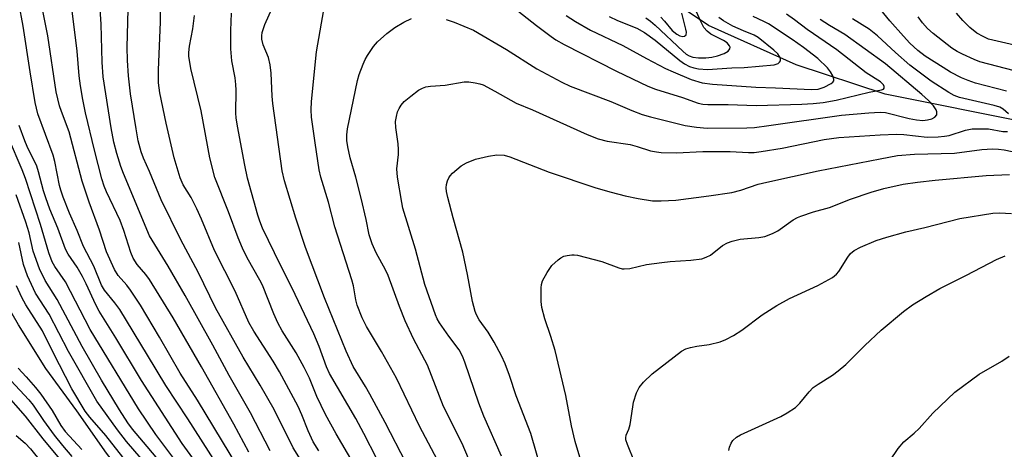
# Model space of a CAD drawing. Units: inches. Extents: x 1165770 to 1171770, y 525460 to 529461.
# Drawn here: x 1167915 to 1168148, y 527605 to 527706 of the extents above; entities that cross this region are included whole.
import ezdxf

# ---------------------------------------------------------------- set-up
doc = ezdxf.new("R2010")
doc.units = ezdxf.units.IN
doc.header["$MEASUREMENT"] = 0
doc.layers.add('HYDRO-Single Line Stream', color=4, linetype='Continuous')
doc.layers.add('Undefined', color=1, linetype='Continuous')

msp = doc.modelspace()

# ---------------------------------------------------------------- linework, layer by layer
at = {"layer": 'HYDRO-Single Line Stream'}
for points in [[(1167989.53, 527521.72), (1167986.85, 527530.01), (1167980.47, 527540.58), (1167974.66, 527549.71), (1167969.81, 527558.15), (1167963.33, 527567.66), (1167958.29, 527574.37), (1167952.71, 527580.17), (1167947.39, 527588.04), (1167940.47, 527597.31), (1167935.52, 527603.63), (1167928.56, 527613.63), (1167921.21, 527623.67), (1167914.73, 527634), (1167907.73, 527646.01), (1167901.3, 527658.42), (1167897.66, 527666.52), (1167892.34, 527677.47), (1167886.22, 527694.5), (1167882.43, 527704.77), (1167876.4, 527720.69), (1167873.3, 527733.47), (1167872.56, 527743.97)], [(1168154.02, 527681.63), (1168119.72, 527688.46), (1168098.73, 527695.45), (1168077.94, 527704.76), (1168059.27, 527717.33)]]:
    msp.add_lwpolyline(points, dxfattribs=at)
at = {"layer": 'Undefined'}
for points, elevation in [([(1167985.76, 527604.18), (1167984.43, 527606.35), (1167983.25, 527608.89), (1167981.73, 527612.71), (1167980.86, 527614.68), (1167976.5, 527622.84), (1167974.97, 527625.42), (1167970.37, 527632.5), (1167969.25, 527634.51), (1167965.99, 527641.94), (1167961.1, 527651.57), (1167958.06, 527658.98), (1167956.94, 527661.43), (1167955.59, 527664.1), (1167953.71, 527667.03), (1167952.97, 527668.7), (1167951.58, 527673.42), (1167949.7, 527681.65), (1167948.2, 527688.81), (1167947.89, 527691.16), (1167947.84, 527694.13), (1167948.31, 527705.62), (1167948.17, 527719.3)], 244), ([(1167974.27, 527604.19), (1167969.64, 527613.15), (1167964.6, 527622.02), (1167960.73, 527629.18), (1167954.13, 527640.9), (1167950.11, 527647.85), (1167945.75, 527654.98), (1167939.59, 527669.74), (1167938.97, 527671.39), (1167937.99, 527674.45), (1167937.32, 527677.16), (1167936.65, 527680.51), (1167934.77, 527692.59), (1167934.56, 527696.05), (1167934.29, 527705.04), (1167933.68, 527714.51)], 240), ([(1167984.19, 527597.76), (1167979.71, 527604.93), (1167975.21, 527613.93), (1167971.92, 527619.72), (1167967.89, 527626.3), (1167961.37, 527637.96), (1167957.26, 527646.39), (1167953.13, 527654.08), (1167948.49, 527663.55), (1167945.73, 527670.2), (1167944.32, 527673.33), (1167943.73, 527674.86), (1167943.08, 527677.47), (1167942.58, 527680.31), (1167941.25, 527688.58), (1167940.73, 527692.79), (1167940.52, 527696.49), (1167940.46, 527699.6), (1167940.8, 527714.61)], 242), ([(1167961.48, 527601.32), (1167954.78, 527611.75), (1167949.56, 527619.64), (1167945.29, 527626.79), (1167938.69, 527637.58), (1167937.52, 527639.21), (1167935.11, 527642.15), (1167934.38, 527643.36), (1167932.54, 527647.83), (1167930.14, 527652.53), (1167928.59, 527656.3), (1167926.77, 527660.39), (1167925.32, 527664.16), (1167924.75, 527665.79), (1167924.44, 527666.93), (1167923.33, 527672.55), (1167922.94, 527674.07), (1167919.32, 527683.84), (1167918.72, 527686.5), (1167917.46, 527693.75), (1167915.84, 527704.56), (1167914.79, 527710.12)], 234), ([(1168006.44, 527601.26), (1168001.49, 527610.87), (1167997.83, 527617.61), (1167996.84, 527619.39), (1167993.94, 527624.16), (1167992.23, 527627.75), (1167987.12, 527640.37), (1167982.66, 527652.22), (1167980.36, 527659.17), (1167977.63, 527668.02), (1167977.15, 527670.36), (1167974.92, 527686.29), (1167974.76, 527688.06), (1167974.49, 527693.42), (1167974.25, 527695.46), (1167973.87, 527697.16), (1167972.59, 527700.17), (1167972.29, 527701.47), (1167972.28, 527702.26), (1167972.39, 527703.05), (1167973, 527704.94), (1167975.8, 527711.15)], 250), ([(1168063.13, 527706.52), (1168064.24, 527705.72), (1168065.36, 527704.77), (1168071.86, 527698.67), (1168072.69, 527697.96), (1168073.36, 527697.54), (1168074.26, 527697.24), (1168075.63, 527697.09), (1168077.35, 527697.1), (1168078.75, 527697.24), (1168080.07, 527697.55), (1168081.67, 527698.14), (1168082.6, 527698.67), (1168083.04, 527699.2), (1168083.09, 527699.58), (1168082.96, 527699.95), (1168082.37, 527700.62), (1168081.52, 527701.15), (1168078.49, 527702.7), (1168077.62, 527703.42), (1168076.89, 527704.29), (1168076.07, 527705.79), (1168073.83, 527710.84)], 246), ([(1167970.49, 527594.07), (1167957.07, 527616.2), (1167953, 527622.55), (1167948.12, 527631.06), (1167943.63, 527638.59), (1167941.25, 527642.21), (1167940.37, 527643.32), (1167938.29, 527645.65), (1167937.44, 527647.03), (1167935.54, 527651.26), (1167933.9, 527656.38), (1167931.42, 527662.93), (1167929.81, 527667.9), (1167926.7, 527679.58), (1167924.88, 527684.4), (1167924.46, 527685.75), (1167923.67, 527689.01), (1167921.71, 527702.3), (1167920.47, 527708.18)], 236), ([(1167969.25, 527603.85), (1167965.67, 527610.53), (1167958.06, 527624.05), (1167951.3, 527635.67), (1167945.76, 527644.66), (1167944.86, 527645.85), (1167942.83, 527648.23), (1167941.86, 527649.71), (1167941.3, 527651.04), (1167939.68, 527656.26), (1167938.82, 527658.62), (1167935.59, 527665.43), (1167935.02, 527666.77), (1167934.48, 527668.52), (1167932.68, 527675.24), (1167930.59, 527684.1), (1167929.94, 527687.22), (1167929.38, 527690.46), (1167929.08, 527692.79), (1167928.64, 527698.67), (1167927.4, 527708.18)], 238), ([(1167993.89, 527601.33), (1167989.89, 527608.21), (1167987.4, 527612.81), (1167985.31, 527617.07), (1167983.6, 527621.34), (1167982.33, 527623.87), (1167980.4, 527627.38), (1167977.1, 527632.54), (1167976.06, 527634.42), (1167975.13, 527636.58), (1167972.46, 527643.36), (1167971.85, 527644.55), (1167968.84, 527649.78), (1167967.72, 527652.11), (1167966.7, 527654.57), (1167964.43, 527660.65), (1167961.19, 527668.82), (1167960, 527673.46), (1167957.96, 527684.52), (1167955.49, 527694.57), (1167955.07, 527697.47), (1167955.05, 527698.35), (1167955.19, 527699.8), (1167955.98, 527703.93), (1167956.34, 527707.12)], 246), ([(1168002.56, 527596.33), (1167996.43, 527608.27), (1167994.5, 527611.85), (1167988.29, 527622.5), (1167987.59, 527624.03), (1167985.86, 527628.85), (1167984.61, 527631.84), (1167979.46, 527642.63), (1167976.69, 527648.11), (1167972.48, 527656.84), (1167971.8, 527658.49), (1167971.36, 527659.87), (1167968.95, 527668.67), (1167968.29, 527671.75), (1167966.55, 527680.95), (1167966.24, 527682.88), (1167966.15, 527683.99), (1167966.23, 527689.43), (1167966.18, 527690.81), (1167965.97, 527692.38), (1167965.24, 527696.39), (1167964.93, 527699.17), (1167964.93, 527703.52), (1167965.14, 527707.65)], 248), ([(1168013.86, 527601.97), (1168009.57, 527610.06), (1168004.16, 527621.37), (1168000.62, 527627.67), (1167997.08, 527633.57), (1167996.02, 527635.62), (1167994.86, 527638.62), (1167994.56, 527639.87), (1167993.98, 527643.23), (1167993.63, 527644.62), (1167989.58, 527657.17), (1167988.06, 527662.93), (1167986.25, 527668.91), (1167985.9, 527670.63), (1167984.89, 527676.97), (1167984.05, 527683.07), (1167983.97, 527684.77), (1167984.08, 527686.8), (1167985.2, 527698.52), (1167986.98, 527708.45)], 252), ([(1168032.9, 527708.2), (1168037.28, 527704.74), (1168040.71, 527702.14), (1168041.89, 527701.34), (1168043.85, 527700.2), (1168056.23, 527693.91), (1168063.64, 527690.35), (1168065.42, 527689.68), (1168071.85, 527687.71), (1168075.55, 527686.38), (1168076.66, 527686.17), (1168077.78, 527686.06), (1168082.59, 527686.06), (1168089.22, 527685.83), (1168100.06, 527686.11), (1168102.71, 527686.27), (1168105.07, 527686.52), (1168108.2, 527687.08), (1168116, 527688.96), (1168118.9, 527689.48), (1168119.33, 527689.65), (1168119.56, 527689.93), (1168119.56, 527690.31), (1168119.36, 527690.69), (1168118.63, 527691.4), (1168115.3, 527693.55), (1168108.36, 527698.97), (1168101.27, 527703.76), (1168098.31, 527706.06), (1168096.4, 527707.4)], 252), ([(1168044.27, 527707.07), (1168046.52, 527705.69), (1168050.08, 527703.63), (1168057.68, 527700.01), (1168063.3, 527696.92), (1168067.8, 527694.59), (1168069.61, 527693.74), (1168073.89, 527691.94), (1168076.48, 527691.17), (1168078.95, 527690.83), (1168089.19, 527690.13), (1168093.84, 527690), (1168102.37, 527689.6), (1168103.93, 527689.71), (1168105.32, 527690.15), (1168107.01, 527690.99), (1168107.37, 527691.3), (1168107.59, 527691.63), (1168107.64, 527692.05), (1168107.41, 527692.8), (1168106.82, 527693.81), (1168106.1, 527694.69), (1168103.83, 527696.9), (1168100.41, 527699.56), (1168097.77, 527701.41), (1168092.17, 527705.08), (1168091.05, 527705.69), (1168088.53, 527706.84)], 250), ([(1168066.69, 527706.72), (1168067.56, 527705.78), (1168069.37, 527703.58), (1168070.44, 527702.64), (1168071.19, 527702.29), (1168071.92, 527702.13), (1168072.31, 527702.19), (1168072.65, 527702.54), (1168072.73, 527703.14), (1168072.64, 527703.89), (1168071.63, 527707.66)], 244), ([(1168148.46, 527689.23), (1168141.1, 527691.1), (1168139.43, 527691.69), (1168137.8, 527692.39), (1168135.21, 527693.73), (1168133.47, 527694.76), (1168129.26, 527697.45), (1168127.46, 527698.81), (1168125.63, 527700.55), (1168124.06, 527702.17), (1168120.87, 527705.83), (1168118.06, 527709.29)], 258), ([(1168152.39, 527699.59), (1168144.24, 527701.53), (1168142.92, 527702.09), (1168141.42, 527702.94), (1168139.77, 527704.26), (1168138.1, 527705.89), (1168136.61, 527707.67)], 262), ([(1168023.3, 527597.31), (1168019.71, 527605.93), (1168015.26, 527614.7), (1168011.48, 527624.41), (1168008.21, 527630.68), (1168006.22, 527634.93), (1168004.86, 527638.3), (1168002.18, 527645.66), (1168001.55, 527646.96), (1167999.33, 527651), (1167998.37, 527653.14), (1167997.73, 527655.26), (1167996.99, 527658.87), (1167995.82, 527663.9), (1167994.5, 527668.86), (1167993.18, 527673.43), (1167992.64, 527676.06), (1167992.42, 527677.53), (1167992.39, 527678.92), (1167992.54, 527680.32), (1167994.96, 527691.76), (1167995.36, 527693.14), (1167996.25, 527695.61), (1167996.71, 527696.68), (1167997.27, 527697.67), (1167998.72, 527699.78), (1167999.64, 527700.87), (1168001.88, 527702.82), (1168003.74, 527704.29), (1168005.92, 527705.55), (1168007.69, 527706.35)], 254), ([(1168015.93, 527706.14), (1168017.78, 527705.48), (1168022.34, 527703.61), (1168030.16, 527699.08), (1168037.33, 527694.47), (1168043.24, 527691.35), (1168045.27, 527690.41), (1168054.85, 527686.8), (1168059.85, 527684.61), (1168062.31, 527683.7), (1168064.24, 527683.12), (1168072.46, 527681.11), (1168075.16, 527680.68), (1168077.66, 527680.49), (1168087.01, 527680.51), (1168088.84, 527680.65), (1168092.26, 527681.07), (1168109.4, 527683.53), (1168115.93, 527684.09), (1168118.56, 527684.21), (1168119.84, 527684.14), (1168125.45, 527682.73), (1168127.18, 527682.44), (1168128.68, 527682.31), (1168129.77, 527682.39), (1168130.78, 527682.64), (1168131.48, 527683.04), (1168131.95, 527683.64), (1168132, 527684.29), (1168131.81, 527684.78), (1168131.16, 527685.7), (1168129.98, 527687.01), (1168128.44, 527688.41), (1168119.83, 527695.63), (1168110.2, 527702.58), (1168106.58, 527704.7), (1168104.36, 527706.12)], 254), ([(1168054.46, 527706.84), (1168056.41, 527705.92), (1168061, 527704.09), (1168062.86, 527703.09), (1168065.38, 527701.28), (1168071.18, 527696.43), (1168072.32, 527695.65), (1168073.5, 527695.05), (1168074.5, 527694.74), (1168075.62, 527694.51), (1168077.72, 527694.33), (1168083.52, 527694.69), (1168086.39, 527694.78), (1168093.48, 527695.43), (1168094.42, 527695.74), (1168094.75, 527696.04), (1168094.97, 527696.41), (1168094.99, 527697.01), (1168094.8, 527697.41), (1168094.34, 527697.99), (1168093.39, 527698.87), (1168089.71, 527701.91), (1168088.8, 527702.44), (1168086.22, 527703.43), (1168083.73, 527704.58), (1168081.53, 527705.79), (1168080.43, 527706.64)], 248), ([(1168148.92, 527683.88), (1168147.67, 527684.94), (1168146.86, 527685.39), (1168145.57, 527685.82), (1168137.38, 527687.7), (1168136.11, 527688.18), (1168134.83, 527688.86), (1168130.65, 527691.59), (1168125.59, 527695.37), (1168122.19, 527698.31), (1168117.96, 527702.29), (1168115.99, 527703.85), (1168112, 527706.31)], 256), ([(1168150.34, 527693.98), (1168142.18, 527696.14), (1168140.79, 527696.68), (1168138.08, 527697.91), (1168136.76, 527698.58), (1168135.54, 527699.39), (1168131.1, 527702.84), (1168129.8, 527703.99), (1168128.63, 527705.34), (1168127.54, 527706.76)], 260), ([(1168029.03, 527602.97), (1168024.8, 527612.41), (1168023.62, 527615.43), (1168020.32, 527625.17), (1168019.79, 527626.55), (1168018.97, 527628.03), (1168016.55, 527631.28), (1168014.35, 527634.42), (1168013.8, 527635.36), (1168013.35, 527636.36), (1168010.85, 527643.54), (1168008.67, 527651.84), (1168005.69, 527661.58), (1168005.4, 527662.92), (1168004.38, 527668.89), (1168004.27, 527670.86), (1168004.62, 527674.27), (1168004.66, 527675.4), (1168004.55, 527676.79), (1168004.02, 527680.61), (1168003.96, 527682.07), (1168004.12, 527683.22), (1168004.4, 527684.35), (1168004.76, 527685.14), (1168005.23, 527685.88), (1168005.99, 527686.73), (1168007.53, 527688.02), (1168009.34, 527689.42), (1168010.31, 527689.95), (1168011.09, 527690.19), (1168012.18, 527690.4), (1168015.71, 527690.65), (1168020.13, 527691.43), (1168021.29, 527691.41), (1168022.74, 527691.21), (1168023.88, 527690.96), (1168024.68, 527690.67), (1168027.43, 527689.24), (1168032.44, 527686.4), (1168036.33, 527684.79), (1168049.27, 527678.97), (1168051.88, 527677.91), (1168054.02, 527677.36), (1168059.44, 527676.56), (1168061.09, 527676.14), (1168064.24, 527675.12), (1168065.63, 527674.83), (1168066.75, 527674.68), (1168070.4, 527674.6), (1168076.66, 527674.92), (1168079.16, 527674.96), (1168083.08, 527674.92), (1168087.39, 527674.7), (1168088.75, 527674.72), (1168090.46, 527674.93), (1168095.37, 527675.73), (1168105.36, 527677.77), (1168108.8, 527678.24), (1168118.6, 527678.92), (1168122.44, 527679.03), (1168124.21, 527678.97), (1168129.66, 527678.34), (1168132.33, 527678.4), (1168133.82, 527678.53), (1168134.87, 527678.73), (1168138.73, 527680.01), (1168140.34, 527680.3), (1168142.42, 527680.34), (1168144.22, 527680.29), (1168147.56, 527679.71), (1168148.66, 527679.66)], 256), ([(1167958.53, 527599.02), (1167953.47, 527605.91), (1167943.8, 527620.8), (1167937.78, 527630.88), (1167933.83, 527637.19), (1167933.03, 527638.7), (1167930.73, 527643.69), (1167929.85, 527645.41), (1167928.6, 527647.57), (1167926.5, 527650.69), (1167925.83, 527651.88), (1167924.07, 527656.79), (1167922.17, 527661.3), (1167921.19, 527663.98), (1167920.67, 527665.62), (1167919.49, 527670.15), (1167919.06, 527671.51), (1167916.79, 527676.14), (1167916.22, 527677.46), (1167914.88, 527681.08)], 232), ([(1167955.72, 527596.7), (1167947.25, 527608.05), (1167943.14, 527614.11), (1167931.73, 527632.9), (1167925.84, 527644.14), (1167923.33, 527647.77), (1167922.69, 527648.87), (1167921.94, 527650.97), (1167919.97, 527657.7), (1167916.39, 527668.53), (1167915.6, 527670.62), (1167912.36, 527678.16)], 230), ([(1168038.64, 527599), (1168035.93, 527608.31), (1168032.5, 527617.16), (1168030.89, 527622.03), (1168029.83, 527624.76), (1168029, 527626.63), (1168027.25, 527629.89), (1168025.81, 527632.24), (1168023.74, 527635.15), (1168023.06, 527636.34), (1168022.74, 527637.09), (1168022.12, 527639.5), (1168020.93, 527645.87), (1168019.85, 527651.14), (1168017.56, 527659.24), (1168016.3, 527664.07), (1168016, 527665.51), (1168015.93, 527666.35), (1168015.99, 527667.18), (1168016.22, 527667.98), (1168016.57, 527668.74), (1168016.87, 527669.22), (1168017.44, 527669.86), (1168019.44, 527671.58), (1168020.69, 527672.3), (1168022.86, 527673.14), (1168025.92, 527673.84), (1168027.88, 527674.14), (1168029.59, 527674.05), (1168030.99, 527673.71), (1168040.3, 527670.06), (1168051.29, 527666.38), (1168054.91, 527665.32), (1168058.24, 527664.48), (1168061.32, 527663.81), (1168064.73, 527663.31), (1168066.73, 527663.28), (1168070.2, 527663.48), (1168078.05, 527664.45), (1168083.45, 527665.24), (1168085.62, 527665.8), (1168089.73, 527667.2), (1168091.8, 527667.73), (1168103.92, 527670.4), (1168118.57, 527673.25), (1168122.67, 527673.96), (1168126.68, 527674.34), (1168136.18, 527674.57), (1168142.62, 527675.43), (1168145.16, 527675.56), (1168146.54, 527675.51), (1168147.9, 527675.35), (1168151.33, 527674.6)], 258), ([(1168049.12, 527597.41), (1168046.44, 527606.44), (1168045.57, 527610.08), (1168044.24, 527617.27), (1168041.67, 527627.89), (1168040.66, 527631.2), (1168039.23, 527635.37), (1168038.53, 527638.04), (1168038.42, 527639.49), (1168038.4, 527642.69), (1168038.49, 527643.54), (1168038.73, 527644.34), (1168039.8, 527646.34), (1168040.91, 527647.99), (1168042.37, 527649.31), (1168043.05, 527649.8), (1168043.78, 527650.17), (1168044.55, 527650.39), (1168045.61, 527650.55), (1168046.15, 527650.56), (1168047.01, 527650.45), (1168052.72, 527648.95), (1168056.72, 527647.43), (1168057.52, 527647.22), (1168058.03, 527647.18), (1168059.37, 527647.31), (1168063.28, 527648.2), (1168066.95, 527648.73), (1168068.93, 527648.95), (1168073.76, 527649.28), (1168076.35, 527649.61), (1168077.41, 527649.97), (1168078.41, 527650.47), (1168081.27, 527652.69), (1168082.5, 527653.35), (1168083.53, 527653.79), (1168085.43, 527654.2), (1168089.9, 527654.58), (1168091.26, 527654.89), (1168093.11, 527655.58), (1168094.39, 527656.18), (1168098.02, 527658.78), (1168098.99, 527659.35), (1168099.78, 527659.68), (1168102.78, 527660.67), (1168106.56, 527661.69), (1168111.53, 527663.64), (1168116.42, 527665.3), (1168119.48, 527666.17), (1168124, 527667.19), (1168127.39, 527667.71), (1168131.61, 527668.18), (1168143.65, 527669.24), (1168149.2, 527669.51)], 260), ([(1167949.89, 527599.66), (1167941.68, 527609.35), (1167940.63, 527610.8), (1167938.63, 527613.88), (1167934.38, 527620.89), (1167929.81, 527628.87), (1167923.86, 527639.96), (1167921.07, 527644.44), (1167919.68, 527647.22), (1167918.2, 527651.38), (1167917.3, 527655.72), (1167916.5, 527658.27), (1167914.2, 527664.67)], 228), ([(1168060.44, 527601.56), (1168058.78, 527605.67), (1168058.44, 527606.76), (1168058.4, 527607.26), (1168058.49, 527607.93), (1168059.13, 527609.33), (1168059.43, 527610.45), (1168060.03, 527614.57), (1168060.26, 527615.72), (1168060.95, 527617.89), (1168061.54, 527619.16), (1168062.61, 527620.44), (1168064.66, 527622.4), (1168071.59, 527627.75), (1168072.61, 527628.28), (1168073.74, 527628.63), (1168075.2, 527628.92), (1168078.16, 527629.31), (1168080.72, 527629.96), (1168082.09, 527630.49), (1168083.9, 527631.48), (1168085.89, 527632.75), (1168090.63, 527636.35), (1168094.1, 527638.58), (1168097.15, 527640.24), (1168103.85, 527643.27), (1168107.33, 527645.19), (1168108.23, 527645.93), (1168108.83, 527646.58), (1168110.9, 527649.94), (1168111.58, 527650.81), (1168112.46, 527651.53), (1168113.95, 527652.35), (1168117.65, 527653.9), (1168120.15, 527654.68), (1168124.62, 527655.94), (1168129.13, 527656.95), (1168137.4, 527659.09), (1168145.26, 527660.38), (1168146.84, 527660.46), (1168149.63, 527660.3)], 262), ([(1167943.75, 527602.41), (1167940.32, 527606.37), (1167938.14, 527609.2), (1167933.24, 527615.91), (1167926.56, 527627.65), (1167921.96, 527636.46), (1167918.77, 527641.49), (1167916.84, 527645.59), (1167915.93, 527648.21), (1167914.83, 527653.45)], 226), ([(1168082.81, 527604.24), (1168082.95, 527605.04), (1168083.3, 527606.02), (1168083.72, 527606.67), (1168084.56, 527607.4), (1168085.52, 527608), (1168095.08, 527612.29), (1168096.61, 527613.15), (1168098.54, 527614.44), (1168099.58, 527615.43), (1168101.76, 527618.12), (1168102.74, 527619.14), (1168103.89, 527619.96), (1168107.29, 527622.05), (1168108.68, 527623.09), (1168110.43, 527624.63), (1168114.92, 527629.11), (1168118.81, 527632.73), (1168124.06, 527637.1), (1168126.24, 527638.67), (1168129.42, 527640.68), (1168132.73, 527642.55), (1168139.01, 527645.7), (1168146.09, 527649.41), (1168148.13, 527650.29)], 264), ([(1167939.42, 527602.67), (1167935.36, 527607.85), (1167931.61, 527612.17), (1167930.54, 527613.6), (1167927.39, 527618.83), (1167922.92, 527627.47), (1167920.4, 527632.56), (1167916.45, 527638.68), (1167915.5, 527640.41), (1167914.25, 527643.2)], 224), ([(1168120.88, 527601.81), (1168122.87, 527604.74), (1168124.15, 527606.35), (1168126.64, 527608.37), (1168127.84, 527609.46), (1168131.06, 527613.08), (1168136.22, 527618.08), (1168142.03, 527622.29), (1168147.38, 527625.42), (1168149.11, 527626.54)], 266), ([(1167914.63, 527623.77), (1167916.59, 527621.69), (1167918.79, 527619.14), (1167920.04, 527617.56), (1167922.67, 527613.75), (1167924.76, 527610.2), (1167925.74, 527608.77), (1167929.73, 527604.5)], 224), ([(1167912.93, 527620.8), (1167917.16, 527616.29), (1167918.2, 527614.99), (1167920.65, 527611.39), (1167923.15, 527607.93), (1167925.14, 527605.43), (1167927.39, 527602.85)], 226), ([(1167911.18, 527618.19), (1167916.3, 527612.36), (1167920.47, 527607.06), (1167924.78, 527601.91)], 228), ([(1167914.15, 527607.84), (1167916.29, 527606.01), (1167917.6, 527604.64), (1167920.17, 527601.44)], 230)]:
    msp.add_lwpolyline(points, dxfattribs=dict(at, elevation=elevation))

doc.saveas('drawing.dxf')
